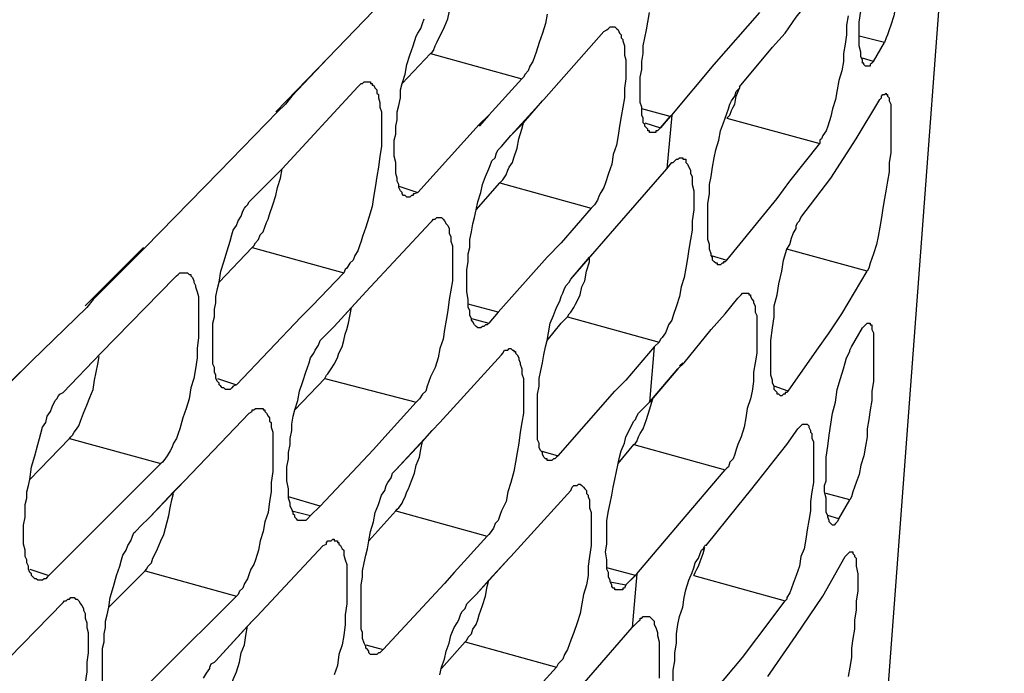
# Model space of a CAD drawing. Units: inches. Extents: x -2049 to 3731, y -2296 to 3484.
# Drawn here: x 1516 to 1543, y 1007 to 1024 of the extents above; entities that cross this region are included whole.
import ezdxf

# ---------------------------------------------------------------- set-up
doc = ezdxf.new("R2010")
doc.units = ezdxf.units.IN
doc.header["$MEASUREMENT"] = 0
doc.layers.add('Layer 1', color=7, linetype='Continuous')

msp = doc.modelspace()

# ---------------------------------------------------------------- linework, layer by layer
at = {"layer": 'Layer 1', "color": 7, "lineweight": 25, "true_color": 0xffffff}
for points in [[(1537.322, 974.966), (1542.782, 1047.949)], [(1540.031, 1028.433), (1540.074, 1028.433), (1540.115, 1028.391), (1540.115, 1028.348), (1540.158, 1028.306), (1540.158, 1028.136), (1540.2, 1028.01), (1540.2, 1027.078), (1540.158, 1026.824), (1540.158, 1026.57), (1540.115, 1026.359), (1540.115, 1026.105), (1540.074, 1025.851), (1540.031, 1025.597), (1539.988, 1025.343), (1539.946, 1025.089), (1539.904, 1024.835), (1539.862, 1024.623), (1539.82, 1024.369), (1539.735, 1024.115), (1539.692, 1023.988), (1539.65, 1023.861), (1539.607, 1023.777), (1539.565, 1023.649)], [(1536.899, 1023.903), (1537.194, 1024.327), (1537.533, 1024.75), (1537.83, 1025.173), (1538.169, 1025.597)], [(1524.622, 1023.226), (1526.569, 1025.258)], [(1527.373, 1023.353), (1527.416, 1023.395), (1527.458, 1023.438), (1527.501, 1023.565), (1527.542, 1023.649), (1527.585, 1023.734), (1527.669, 1023.903), (1527.754, 1024.073), (1527.839, 1024.284), (1527.881, 1024.454), (1527.924, 1024.623), (1527.966, 1024.835), (1528.008, 1025.004)], [(1533.3, 1021.236), (1533.257, 1021.236), (1533.257, 1021.279), (1533.215, 1021.279), (1533.215, 1021.321), (1533.173, 1021.364), (1533.131, 1021.406), (1533.131, 1021.448), (1533.088, 1021.49), (1533.088, 1021.618), (1533.046, 1021.702), (1533.046, 1021.914), (1533.004, 1022.041), (1533.004, 1022.718), (1533.046, 1022.93), (1533.046, 1023.141), (1533.088, 1023.353), (1533.088, 1023.565), (1533.131, 1023.777), (1533.173, 1023.988), (1533.215, 1024.2), (1533.257, 1024.454)], [(1534.994, 1023.057), (1536.221, 1024.454)], [(1539.099, 1023.014), (1539.057, 1023.014), (1539.015, 1023.057), (1539.015, 1023.099), (1538.973, 1023.099), (1538.973, 1023.184), (1538.93, 1023.268), (1538.93, 1023.395), (1538.888, 1023.565), (1538.888, 1024.2), (1538.93, 1024.496)], [(1526.738, 1019.501), (1526.696, 1019.543), (1526.654, 1019.543), (1526.611, 1019.586), (1526.611, 1019.628), (1526.569, 1019.67), (1526.526, 1019.755), (1526.526, 1019.84), (1526.484, 1019.924), (1526.484, 1020.009), (1526.442, 1020.135), (1526.442, 1020.432), (1526.399, 1020.601), (1526.399, 1021.025), (1526.442, 1021.194), (1526.442, 1021.406), (1526.484, 1021.575), (1526.484, 1021.787), (1526.526, 1021.956), (1526.569, 1022.168), (1526.569, 1022.38), (1526.611, 1022.548), (1526.696, 1022.803), (1526.738, 1023.057), (1526.823, 1023.31), (1526.907, 1023.565), (1526.993, 1023.819), (1527.035, 1023.903), (1527.119, 1024.031), (1527.162, 1024.157), (1527.204, 1024.284)], [(1530.506, 1024.411), (1530.464, 1024.157), (1530.379, 1023.903), (1530.294, 1023.649), (1530.209, 1023.395), (1530.167, 1023.268), (1530.125, 1023.141), (1530.04, 1023.014), (1529.998, 1022.887), (1529.913, 1022.803), (1529.871, 1022.718), (1529.829, 1022.676)], [(1538.592, 1024.369), (1538.549, 1024.115), (1538.549, 1023.861), (1538.507, 1023.607), (1538.465, 1023.353), (1538.465, 1023.141), (1538.422, 1022.887), (1538.337, 1022.634), (1538.295, 1022.38), (1538.253, 1022.125), (1538.169, 1021.871), (1538.126, 1021.66), (1538.041, 1021.406), (1537.998, 1021.279), (1537.914, 1021.152), (1537.872, 1021.067), (1537.83, 1021.025), (1537.83, 1020.94)], [(1530.421, 1022.125), (1532.03, 1023.946)], [(1532.284, 1024.073), (1532.326, 1024.073), (1532.368, 1024.031), (1532.41, 1023.988), (1532.453, 1023.903), (1532.495, 1023.861), (1532.495, 1023.777), (1532.538, 1023.734), (1532.538, 1023.692), (1532.581, 1023.565), (1532.581, 1023.31), (1532.622, 1023.184), (1532.622, 1022.676), (1532.581, 1022.422), (1532.581, 1022.168), (1532.538, 1021.914), (1532.495, 1021.66), (1532.453, 1021.406), (1532.41, 1021.152), (1532.368, 1020.898), (1532.284, 1020.643), (1532.242, 1020.389), (1532.157, 1020.135), (1532.072, 1019.882), (1532.03, 1019.755), (1531.945, 1019.628), (1531.903, 1019.543), (1531.861, 1019.416), (1531.776, 1019.289), (1531.734, 1019.247), (1531.691, 1019.205)], [(1532.03, 1023.946), (1532.114, 1023.988), (1532.157, 1024.031), (1532.199, 1024.073), (1532.284, 1024.073)], [(1536.56, 1023.523), (1536.899, 1023.903)], [(1539.565, 1023.649), (1538.888, 1023.819)], [(1539.268, 1023.141), (1539.565, 1023.649)], [(1535.67, 1022.464), (1536.56, 1023.523)], [(1524.622, 1023.226), (1523.224, 1021.787)], [(1524.622, 1023.226), (1523.648, 1022.21)], [(1526.611, 1022.548), (1527.373, 1023.353)], [(1526.611, 1022.548), (1527.373, 1023.353)], [(1527.373, 1023.353), (1529.829, 1022.676)], [(1539.268, 1023.141), (1538.973, 1023.226)], [(1539.268, 1023.141), (1539.227, 1023.099), (1539.184, 1023.057), (1539.184, 1023.014), (1539.099, 1023.014)], [(1533.851, 1021.702), (1534.994, 1023.057)], [(1525.68, 1022.591), (1525.764, 1022.591), (1525.764, 1022.548), (1525.807, 1022.548), (1525.807, 1022.507), (1525.849, 1022.507), (1525.892, 1022.422), (1525.934, 1022.38), (1525.934, 1022.295), (1525.976, 1022.253), (1525.976, 1022.168), (1526.018, 1022.041), (1526.018, 1021.914), (1526.06, 1021.787), (1526.06, 1020.856), (1526.018, 1020.601), (1525.976, 1020.305), (1525.934, 1020.051), (1525.892, 1019.755), (1525.849, 1019.501), (1525.807, 1019.247), (1525.722, 1018.95), (1525.637, 1018.696), (1525.553, 1018.443), (1525.511, 1018.315), (1525.469, 1018.188), (1525.426, 1018.061), (1525.341, 1017.935), (1525.299, 1017.807), (1525.214, 1017.723), (1525.129, 1017.596), (1525.088, 1017.553), (1525.045, 1017.469)], [(1525.426, 1022.464), (1525.469, 1022.507), (1525.511, 1022.548), (1525.553, 1022.548), (1525.595, 1022.591), (1525.68, 1022.591)], [(1523.394, 1020.263), (1525.426, 1022.464)], [(1535.078, 1017.68), (1535.078, 1017.723), (1535.035, 1017.723), (1534.994, 1017.765), (1534.951, 1017.807), (1534.951, 1017.892), (1534.909, 1017.935), (1534.909, 1017.976), (1534.866, 1018.104), (1534.866, 1018.231), (1534.823, 1018.358), (1534.823, 1019.331), (1534.866, 1019.586), (1534.866, 1019.84), (1534.909, 1020.051), (1534.951, 1020.305), (1534.994, 1020.559), (1535.035, 1020.771), (1535.12, 1021.025), (1535.162, 1021.279), (1535.247, 1021.49), (1535.332, 1021.744), (1535.374, 1021.871), (1535.417, 1021.998), (1535.459, 1022.083), (1535.543, 1022.21), (1535.586, 1022.337), (1535.628, 1022.38), (1535.67, 1022.422)], [(1535.332, 1021.618), (1535.417, 1021.702), (1535.459, 1021.829), (1535.501, 1021.914), (1535.543, 1021.998), (1535.586, 1022.21), (1535.67, 1022.422)], [(1535.67, 1022.464), (1535.67, 1022.422)], [(1523.648, 1022.21), (1523.479, 1021.998), (1523.267, 1021.787)], [(1529.532, 1021.152), (1530.379, 1022.083)], [(1529.871, 1021.49), (1530.379, 1022.083)], [(1530.379, 1022.083), (1530.421, 1022.125)], [(1538.803, 1021.067), (1539.438, 1022.125)], [(1539.607, 1022.295), (1539.607, 1022.253), (1539.65, 1022.253), (1539.65, 1022.21), (1539.692, 1022.168), (1539.692, 1022.083), (1539.735, 1021.998), (1539.735, 1020.686), (1539.692, 1020.432), (1539.692, 1020.178), (1539.65, 1019.924), (1539.607, 1019.712), (1539.565, 1019.459), (1539.523, 1019.205), (1539.481, 1018.95), (1539.438, 1018.696), (1539.396, 1018.443), (1539.353, 1018.231), (1539.268, 1017.976), (1539.227, 1017.85), (1539.184, 1017.723), (1539.142, 1017.596), (1539.099, 1017.511)], [(1539.438, 1022.125), (1539.481, 1022.168), (1539.481, 1022.21), (1539.523, 1022.253), (1539.565, 1022.253), (1539.607, 1022.295)], [(1533.808, 1021.66), (1533.046, 1021.871)], [(1521.701, 1020.178), (1523.267, 1021.787)], [(1528.939, 1021.702), (1528.686, 1021.406)], [(1528.939, 1021.702), (1528.686, 1021.448)], [(1533.851, 1021.702), (1533.723, 1020.263)], [(1535.332, 1021.618), (1537.83, 1020.94)], [(1527.035, 1019.628), (1528.686, 1021.448)], [(1529.235, 1019.882), (1529.278, 1019.924), (1529.321, 1019.966), (1529.406, 1020.094), (1529.448, 1020.22), (1529.49, 1020.305), (1529.574, 1020.432), (1529.617, 1020.559), (1529.701, 1020.813), (1529.744, 1021.067), (1529.829, 1021.321)], [(1529.532, 1021.152), (1529.871, 1021.49)], [(1529.829, 1021.321), (1529.871, 1021.49)], [(1533.131, 1021.49), (1533.554, 1021.364)], [(1533.554, 1021.364), (1533.512, 1021.321), (1533.469, 1021.279), (1533.427, 1021.279), (1533.427, 1021.236), (1533.3, 1021.236)], [(1529.278, 1020.856), (1529.532, 1021.152)], [(1529.278, 1020.856), (1529.532, 1021.152)], [(1538.126, 1020.009), (1538.803, 1021.067)], [(1528.643, 1015.987), (1528.601, 1016.03), (1528.559, 1016.072), (1528.516, 1016.156), (1528.474, 1016.199), (1528.474, 1016.241), (1528.431, 1016.326), (1528.431, 1016.453), (1528.389, 1016.537), (1528.389, 1016.749), (1528.347, 1016.96), (1528.347, 1017.553), (1528.389, 1017.765), (1528.389, 1017.976), (1528.431, 1018.146), (1528.431, 1018.358), (1528.474, 1018.569), (1528.516, 1018.781), (1528.559, 1018.95), (1528.601, 1019.162), (1528.643, 1019.373), (1528.728, 1019.628), (1528.77, 1019.84), (1528.855, 1020.051), (1528.939, 1020.263), (1528.982, 1020.347), (1529.024, 1020.474), (1529.109, 1020.559), (1529.151, 1020.686), (1529.194, 1020.771), (1529.278, 1020.856)], [(1537.026, 1019.924), (1537.83, 1020.94)], [(1534.104, 1020.559), (1534.147, 1020.559), (1534.147, 1020.517), (1534.232, 1020.517), (1534.232, 1020.432), (1534.274, 1020.389), (1534.316, 1020.305), (1534.358, 1020.22), (1534.358, 1020.135), (1534.4, 1020.051), (1534.4, 1019.84), (1534.443, 1019.67), (1534.443, 1019.162), (1534.4, 1018.866), (1534.4, 1018.612), (1534.358, 1018.358), (1534.316, 1018.104), (1534.274, 1017.85), (1534.232, 1017.596), (1534.189, 1017.342), (1534.104, 1017.088), (1534.062, 1016.834), (1533.977, 1016.58), (1533.893, 1016.326), (1533.851, 1016.199), (1533.765, 1016.072), (1533.723, 1015.945), (1533.681, 1015.86), (1533.596, 1015.733), (1533.554, 1015.691), (1533.512, 1015.606)], [(1533.851, 1020.432), (1533.893, 1020.432), (1533.935, 1020.474), (1533.977, 1020.517), (1534.019, 1020.517), (1534.062, 1020.559), (1534.104, 1020.559)], [(1522.504, 1019.373), (1523.394, 1020.263)], [(1522.504, 1019.373), (1523.394, 1020.263)], [(1522.589, 1018.146), (1522.632, 1018.188), (1522.674, 1018.273), (1522.759, 1018.358), (1522.801, 1018.485), (1522.886, 1018.569), (1522.928, 1018.696), (1522.971, 1018.823), (1523.013, 1018.908), (1523.056, 1019.035), (1523.14, 1019.289), (1523.224, 1019.543), (1523.267, 1019.755), (1523.351, 1020.009), (1523.394, 1020.263)], [(1532.326, 1018.654), (1533.723, 1020.263)], [(1533.723, 1020.263), (1533.851, 1020.432)], [(1519.711, 1018.146), (1521.701, 1020.178)], [(1537.322, 1018.95), (1538.126, 1020.009)], [(1526.526, 1019.797), (1527.035, 1019.628)], [(1528.601, 1019.162), (1529.235, 1019.882)], [(1528.601, 1019.162), (1529.235, 1019.882)], [(1529.235, 1019.882), (1531.691, 1019.205)], [(1536.687, 1019.459), (1537.026, 1019.924)], [(1527.035, 1019.628), (1526.95, 1019.586), (1526.907, 1019.586), (1526.907, 1019.543), (1526.865, 1019.543), (1526.823, 1019.501), (1526.738, 1019.501)], [(1535.332, 1017.807), (1536.687, 1019.459)], [(1521.87, 1014.336), (1521.828, 1014.378), (1521.785, 1014.378), (1521.742, 1014.421), (1521.701, 1014.463), (1521.701, 1014.505), (1521.658, 1014.548), (1521.616, 1014.632), (1521.616, 1014.717), (1521.574, 1014.801), (1521.574, 1014.929), (1521.531, 1015.014), (1521.531, 1016.114), (1521.574, 1016.284), (1521.574, 1016.495), (1521.616, 1016.664), (1521.616, 1016.834), (1521.658, 1017.045), (1521.701, 1017.214), (1521.742, 1017.511), (1521.828, 1017.765), (1521.913, 1018.061), (1521.997, 1018.315), (1522.039, 1018.485), (1522.081, 1018.612), (1522.166, 1018.739), (1522.209, 1018.866), (1522.293, 1018.993), (1522.336, 1019.12), (1522.378, 1019.205), (1522.42, 1019.247), (1522.462, 1019.289), (1522.504, 1019.373)], [(1531.691, 1019.205), (1530.887, 1018.273)], [(1527.627, 1018.95), (1527.669, 1018.95), (1527.712, 1018.908), (1527.754, 1018.866), (1527.796, 1018.781), (1527.839, 1018.739), (1527.881, 1018.654), (1527.881, 1018.527), (1527.924, 1018.443), (1527.924, 1018.315), (1527.966, 1018.188), (1527.966, 1017.257), (1527.924, 1017.003), (1527.881, 1016.749), (1527.839, 1016.453), (1527.796, 1016.199), (1527.754, 1015.945), (1527.712, 1015.691), (1527.627, 1015.437), (1527.585, 1015.183), (1527.501, 1014.929), (1527.373, 1014.675), (1527.33, 1014.548), (1527.289, 1014.421), (1527.246, 1014.294), (1527.162, 1014.209), (1527.077, 1014.082), (1527.035, 1014.04), (1526.993, 1013.997)], [(1527.373, 1018.823), (1527.416, 1018.866), (1527.458, 1018.908), (1527.501, 1018.908), (1527.542, 1018.95), (1527.627, 1018.95)], [(1536.771, 1014.167), (1536.729, 1014.209), (1536.687, 1014.209), (1536.687, 1014.251), (1536.644, 1014.294), (1536.602, 1014.336), (1536.602, 1014.421), (1536.56, 1014.505), (1536.56, 1014.59), (1536.517, 1014.717), (1536.517, 1015.648), (1536.56, 1015.987), (1536.602, 1016.284), (1536.602, 1016.58), (1536.687, 1016.876), (1536.729, 1017.173), (1536.813, 1017.511), (1536.856, 1017.807), (1536.94, 1018.104), (1537.026, 1018.231), (1537.068, 1018.4), (1537.11, 1018.527), (1537.194, 1018.654), (1537.194, 1018.739), (1537.237, 1018.823), (1537.279, 1018.866), (1537.322, 1018.95)], [(1525.637, 1016.96), (1527.373, 1018.823)], [(1532.03, 1018.315), (1532.326, 1018.654)], [(1532.03, 1018.315), (1532.326, 1018.654)], [(1519.668, 1018.146), (1518.102, 1016.58)], [(1519.711, 1018.146), (1518.695, 1017.13)], [(1522.589, 1018.146), (1525.045, 1017.469)], [(1530.887, 1018.273), (1530.506, 1017.892)], [(1530.887, 1018.273), (1530.506, 1017.892)], [(1531.141, 1017.299), (1532.03, 1018.315)], [(1531.648, 1017.892), (1532.03, 1018.315)], [(1539.099, 1017.511), (1536.94, 1018.104)], [(1529.194, 1016.41), (1530.506, 1017.892)], [(1531.141, 1017.299), (1531.648, 1017.892)], [(1531.648, 1017.765), (1531.648, 1017.892)], [(1534.909, 1017.935), (1535.332, 1017.807)], [(1531.056, 1016.284), (1531.099, 1016.368), (1531.141, 1016.41), (1531.225, 1016.537), (1531.268, 1016.622), (1531.31, 1016.707), (1531.395, 1016.876), (1531.437, 1017.088), (1531.522, 1017.257), (1531.564, 1017.511), (1531.648, 1017.765)], [(1535.332, 1017.807), (1535.289, 1017.765), (1535.247, 1017.765), (1535.247, 1017.723), (1535.205, 1017.723), (1535.162, 1017.68), (1535.078, 1017.68)], [(1518.525, 1015.31), (1520.515, 1017.342)], [(1520.77, 1017.469), (1520.854, 1017.469), (1520.896, 1017.427), (1520.938, 1017.427), (1520.938, 1017.384), (1520.981, 1017.342), (1521.023, 1017.257), (1521.023, 1017.214), (1521.066, 1017.13), (1521.066, 1017.088), (1521.108, 1016.96), (1521.15, 1016.834), (1521.15, 1015.733), (1521.108, 1015.437), (1521.108, 1015.183), (1521.066, 1014.887), (1521.023, 1014.632), (1520.938, 1014.378), (1520.896, 1014.082), (1520.812, 1013.828), (1520.727, 1013.574), (1520.643, 1013.278), (1520.6, 1013.151), (1520.558, 1013.024), (1520.473, 1012.896), (1520.431, 1012.77), (1520.388, 1012.685), (1520.304, 1012.558), (1520.219, 1012.431), (1520.176, 1012.388), (1520.134, 1012.347)], [(1520.515, 1017.342), (1520.558, 1017.384), (1520.6, 1017.427), (1520.643, 1017.469), (1520.77, 1017.469)], [(1525.045, 1017.469), (1524.198, 1016.58)], [(1530.548, 1012.431), (1530.506, 1012.431), (1530.506, 1012.473), (1530.464, 1012.473), (1530.421, 1012.516), (1530.379, 1012.601), (1530.379, 1012.642), (1530.337, 1012.685), (1530.294, 1012.77), (1530.294, 1012.896), (1530.252, 1012.981), (1530.252, 1014.209), (1530.294, 1014.421), (1530.294, 1014.632), (1530.337, 1014.844), (1530.379, 1015.055), (1530.421, 1015.268), (1530.464, 1015.479), (1530.506, 1015.648), (1530.548, 1015.86), (1530.59, 1016.114), (1530.676, 1016.326), (1530.76, 1016.537), (1530.844, 1016.707), (1530.887, 1016.834), (1530.929, 1016.919), (1530.972, 1017.045), (1531.014, 1017.13), (1531.099, 1017.214), (1531.141, 1017.299)], [(1538.422, 1016.368), (1539.099, 1017.511)], [(1518.695, 1017.13), (1518.567, 1017.003), (1518.314, 1016.749), (1518.144, 1016.537)], [(1524.791, 1016.03), (1525.637, 1016.96)], [(1525.256, 1016.537), (1525.637, 1016.96)], [(1534.189, 1015.055), (1534.909, 1015.945), (1535.289, 1016.368), (1535.628, 1016.791)], [(1535.84, 1016.919), (1535.924, 1016.919), (1535.924, 1016.876), (1535.967, 1016.876), (1535.967, 1016.834), (1536.009, 1016.749), (1536.052, 1016.707), (1536.052, 1016.664), (1536.093, 1016.58), (1536.093, 1016.41), (1536.136, 1016.326), (1536.136, 1015.31), (1536.093, 1015.055), (1536.052, 1014.801), (1536.052, 1014.548), (1536.009, 1014.294), (1535.967, 1014.082), (1535.882, 1013.828), (1535.84, 1013.574), (1535.798, 1013.32), (1535.713, 1013.066), (1535.628, 1012.855), (1535.586, 1012.727), (1535.543, 1012.601), (1535.501, 1012.473), (1535.417, 1012.388), (1535.374, 1012.262), (1535.332, 1012.219), (1535.289, 1012.177)], [(1535.628, 1016.791), (1535.67, 1016.834), (1535.713, 1016.876), (1535.756, 1016.919), (1535.84, 1016.919)], [(1516.663, 1015.098), (1518.144, 1016.537)], [(1524.198, 1016.58), (1523.902, 1016.284)], [(1524.791, 1016.03), (1525.256, 1016.537)], [(1525.172, 1016.114), (1525.256, 1016.537)], [(1529.194, 1016.41), (1528.389, 1016.622)], [(1522.166, 1014.463), (1523.902, 1016.284)], [(1528.474, 1016.241), (1528.939, 1016.114)], [(1529.194, 1016.41), (1528.939, 1016.114)], [(1529.194, 1016.41), (1528.939, 1016.114)], [(1530.887, 1016.114), (1531.056, 1016.284)], [(1531.056, 1016.284), (1533.512, 1015.606)], [(1538.083, 1015.86), (1538.422, 1016.368)], [(1524.494, 1015.733), (1524.791, 1016.03)], [(1524.537, 1014.632), (1524.579, 1014.717), (1524.622, 1014.76), (1524.706, 1014.887), (1524.791, 1015.014), (1524.876, 1015.183), (1524.917, 1015.31), (1525.002, 1015.479), (1525.045, 1015.648), (1525.088, 1015.818), (1525.129, 1015.945), (1525.172, 1016.114)], [(1528.939, 1016.114), (1528.897, 1016.072), (1528.855, 1016.072), (1528.812, 1016.03), (1528.77, 1016.03), (1528.728, 1015.987), (1528.643, 1015.987)], [(1530.506, 1015.648), (1530.887, 1016.114)], [(1530.506, 1015.648), (1530.887, 1016.114)], [(1539.142, 1016.114), (1539.184, 1016.114), (1539.184, 1016.072), (1539.227, 1016.072), (1539.227, 1015.945), (1539.268, 1015.86), (1539.268, 1014.548), (1539.227, 1014.294), (1539.227, 1014.04), (1539.184, 1013.785), (1539.142, 1013.532), (1539.099, 1013.278), (1539.099, 1013.066), (1539.057, 1012.812), (1539.015, 1012.558), (1538.93, 1012.304), (1538.888, 1012.05), (1538.803, 1011.839), (1538.76, 1011.712), (1538.718, 1011.584), (1538.676, 1011.457), (1538.634, 1011.373)], [(1538.676, 1015.479), (1538.973, 1015.987)], [(1538.973, 1015.987), (1539.015, 1016.03), (1539.057, 1016.072), (1539.099, 1016.114), (1539.142, 1016.114)], [(1523.859, 1010.822), (1523.817, 1010.822), (1523.775, 1010.865), (1523.732, 1010.907), (1523.732, 1010.949), (1523.69, 1010.992), (1523.69, 1011.034), (1523.648, 1011.119), (1523.606, 1011.203), (1523.606, 1011.288), (1523.563, 1011.415), (1523.563, 1011.669), (1523.521, 1011.881), (1523.521, 1012.262), (1523.563, 1012.473), (1523.563, 1012.642), (1523.606, 1012.855), (1523.606, 1013.024), (1523.648, 1013.235), (1523.648, 1013.405), (1523.69, 1013.617), (1523.732, 1013.785), (1523.817, 1014.04), (1523.859, 1014.294), (1523.945, 1014.548), (1524.029, 1014.801), (1524.114, 1015.055), (1524.156, 1015.183), (1524.241, 1015.31), (1524.283, 1015.394), (1524.368, 1015.521), (1524.41, 1015.648), (1524.452, 1015.691), (1524.494, 1015.733)], [(1537.745, 1015.394), (1538.083, 1015.86)], [(1533.385, 1015.479), (1532.622, 1014.59)], [(1533.385, 1015.479), (1533.257, 1013.997)], [(1533.512, 1015.606), (1533.385, 1015.479)], [(1538.169, 1010.696), (1538.126, 1010.738), (1538.083, 1010.78), (1538.083, 1010.822), (1538.041, 1010.907), (1538.041, 1010.949), (1537.998, 1011.034), (1537.998, 1011.415), (1537.956, 1011.584), (1537.956, 1011.754), (1537.998, 1011.881), (1537.998, 1012.516), (1538.041, 1012.812), (1538.083, 1013.109), (1538.126, 1013.405), (1538.169, 1013.701), (1538.253, 1013.997), (1538.295, 1014.336), (1538.38, 1014.632), (1538.465, 1014.887), (1538.507, 1015.055), (1538.549, 1015.183), (1538.634, 1015.352), (1538.634, 1015.394), (1538.676, 1015.479)], [(1517.509, 1014.251), (1518.525, 1015.31)], [(1517.679, 1013.024), (1517.721, 1013.066), (1517.763, 1013.109), (1517.806, 1013.193), (1517.848, 1013.235), (1517.933, 1013.362), (1517.976, 1013.489), (1518.06, 1013.701), (1518.144, 1013.913), (1518.23, 1014.124), (1518.314, 1014.336), (1518.356, 1014.59), (1518.399, 1014.801), (1518.441, 1015.014), (1518.483, 1015.225)], [(1527.627, 1013.448), (1529.278, 1015.268)], [(1529.532, 1015.437), (1529.574, 1015.394), (1529.617, 1015.394), (1529.617, 1015.352), (1529.659, 1015.352), (1529.659, 1015.31), (1529.701, 1015.268), (1529.744, 1015.183), (1529.744, 1015.14), (1529.786, 1015.055), (1529.786, 1015.014), (1529.829, 1014.887), (1529.829, 1014.76), (1529.871, 1014.632), (1529.871, 1013.701), (1529.829, 1013.448), (1529.786, 1013.193), (1529.744, 1012.896), (1529.701, 1012.642), (1529.659, 1012.388), (1529.617, 1012.135), (1529.532, 1011.839), (1529.448, 1011.584), (1529.406, 1011.33), (1529.278, 1011.076), (1529.235, 1010.949), (1529.194, 1010.822), (1529.109, 1010.738), (1529.067, 1010.61), (1528.982, 1010.483), (1528.939, 1010.442), (1528.897, 1010.399)], [(1529.278, 1015.268), (1529.321, 1015.31), (1529.363, 1015.394), (1529.448, 1015.394), (1529.49, 1015.437), (1529.532, 1015.437)], [(1536.983, 1014.294), (1537.745, 1015.394)], [(1516.663, 1015.098), (1514.377, 1012.855)], [(1516.663, 1015.098), (1516.112, 1014.548)], [(1534.019, 1014.887), (1534.189, 1015.055)], [(1534.062, 1014.971), (1534.147, 1015.055)], [(1521.658, 1014.632), (1522.166, 1014.463)], [(1522.166, 1014.463), (1522.081, 1014.421), (1522.039, 1014.378), (1521.997, 1014.336), (1521.87, 1014.336)], [(1523.732, 1013.785), (1524.537, 1014.632)], [(1524.537, 1014.632), (1526.993, 1013.997)], [(1532.622, 1014.59), (1532.326, 1014.294)], [(1536.983, 1014.294), (1536.602, 1014.421)], [(1516.832, 1009.213), (1516.79, 1009.256), (1516.748, 1009.256), (1516.705, 1009.298), (1516.663, 1009.341), (1516.663, 1009.383), (1516.621, 1009.426), (1516.578, 1009.51), (1516.578, 1009.595), (1516.536, 1009.68), (1516.536, 1009.764), (1516.493, 1009.849), (1516.493, 1010.018), (1516.451, 1010.187), (1516.451, 1010.696), (1516.493, 1010.907), (1516.493, 1011.246), (1516.536, 1011.415), (1516.536, 1011.584), (1516.578, 1011.754), (1516.621, 1011.923), (1516.663, 1012.262), (1516.748, 1012.558), (1516.832, 1012.855), (1516.874, 1013.024), (1516.917, 1013.151), (1516.959, 1013.32), (1517.044, 1013.448), (1517.086, 1013.617), (1517.171, 1013.743), (1517.213, 1013.871), (1517.298, 1014.04), (1517.34, 1014.082), (1517.383, 1014.167), (1517.424, 1014.209), (1517.509, 1014.251)], [(1530.802, 1012.558), (1532.326, 1014.294)], [(1536.983, 1014.294), (1536.94, 1014.251), (1536.899, 1014.251), (1536.899, 1014.209), (1536.856, 1014.209), (1536.813, 1014.167), (1536.771, 1014.167)], [(1526.993, 1013.997), (1526.146, 1013.066)], [(1533.257, 1013.785), (1533.342, 1014.082)], [(1520.77, 1011.881), (1522.504, 1013.701)], [(1522.801, 1013.828), (1522.886, 1013.828), (1522.886, 1013.785), (1522.928, 1013.785), (1522.928, 1013.743), (1522.971, 1013.701), (1523.013, 1013.617), (1523.056, 1013.574), (1523.056, 1013.489), (1523.098, 1013.448), (1523.098, 1013.32), (1523.14, 1013.193), (1523.14, 1012.135), (1523.098, 1011.839), (1523.098, 1011.584), (1523.056, 1011.33), (1523.013, 1011.034), (1522.928, 1010.78), (1522.886, 1010.526), (1522.801, 1010.272), (1522.759, 1010.018), (1522.674, 1009.764), (1522.632, 1009.637), (1522.547, 1009.51), (1522.504, 1009.383), (1522.462, 1009.256), (1522.378, 1009.129), (1522.336, 1009.002), (1522.251, 1008.917), (1522.209, 1008.833), (1522.166, 1008.79)], [(1522.504, 1013.701), (1522.589, 1013.743), (1522.589, 1013.785), (1522.632, 1013.785), (1522.674, 1013.828), (1522.801, 1013.828)], [(1532.368, 1008.96), (1532.326, 1008.96), (1532.326, 1009.002), (1532.284, 1009.002), (1532.242, 1009.044), (1532.242, 1009.087), (1532.199, 1009.171), (1532.199, 1009.213), (1532.157, 1009.298), (1532.157, 1009.426), (1532.114, 1009.51), (1532.114, 1009.764), (1532.072, 1009.976), (1532.114, 1010.187), (1532.114, 1010.822), (1532.157, 1011.076), (1532.199, 1011.288), (1532.242, 1011.5), (1532.284, 1011.712), (1532.326, 1011.923), (1532.368, 1012.135), (1532.41, 1012.347), (1532.453, 1012.516), (1532.495, 1012.685), (1532.581, 1012.896), (1532.622, 1013.066), (1532.707, 1013.235), (1532.792, 1013.405), (1532.834, 1013.489), (1532.876, 1013.532), (1532.919, 1013.617), (1532.961, 1013.701)], [(1532.834, 1012.855), (1532.876, 1012.896), (1532.919, 1012.939), (1532.961, 1013.066), (1533.004, 1013.151), (1533.088, 1013.278), (1533.131, 1013.405), (1533.173, 1013.532), (1533.257, 1013.785)], [(1527.416, 1013.235), (1527.627, 1013.448)], [(1527.416, 1013.235), (1527.627, 1013.448)], [(1537.449, 1013.405), (1537.491, 1013.405), (1537.533, 1013.362), (1537.533, 1013.32), (1537.575, 1013.235), (1537.575, 1013.193), (1537.618, 1013.151), (1537.618, 1013.024), (1537.66, 1012.939), (1537.66, 1011.839), (1537.618, 1011.584), (1537.575, 1011.33), (1537.575, 1011.076), (1537.533, 1010.822), (1537.491, 1010.568), (1537.449, 1010.314), (1537.407, 1010.06), (1537.322, 1009.849), (1537.279, 1009.595), (1537.194, 1009.341), (1537.11, 1009.129), (1537.068, 1009.002), (1537.026, 1008.875), (1536.94, 1008.748), (1536.94, 1008.706), (1536.899, 1008.663)], [(1537.237, 1013.278), (1537.279, 1013.32), (1537.322, 1013.362), (1537.364, 1013.405), (1537.449, 1013.405)], [(1526.146, 1013.066), (1525.849, 1012.727)], [(1526.146, 1013.066), (1525.849, 1012.727)], [(1526.442, 1012.177), (1527.416, 1013.235)], [(1527.162, 1012.939), (1527.416, 1013.235)], [(1535.967, 1011.626), (1536.306, 1012.05), (1536.602, 1012.431), (1536.94, 1012.855), (1537.237, 1013.278)], [(1516.621, 1011.923), (1517.679, 1013.024)], [(1517.679, 1013.024), (1520.134, 1012.347)], [(1526.442, 1012.177), (1527.162, 1012.939)], [(1526.442, 1011.076), (1526.484, 1011.119), (1526.526, 1011.161), (1526.611, 1011.288), (1526.654, 1011.373), (1526.696, 1011.457), (1526.738, 1011.584), (1526.781, 1011.669), (1526.865, 1011.881), (1526.95, 1012.093), (1526.993, 1012.304), (1527.077, 1012.516), (1527.119, 1012.727), (1527.162, 1012.939)], [(1532.41, 1012.347), (1532.834, 1012.855)], [(1532.834, 1012.855), (1535.289, 1012.177)], [(1524.41, 1011.203), (1525.849, 1012.727)], [(1530.337, 1012.685), (1530.802, 1012.558)], [(1530.802, 1012.558), (1530.76, 1012.516), (1530.718, 1012.473), (1530.676, 1012.473), (1530.633, 1012.431), (1530.548, 1012.431)], [(1520.134, 1012.347), (1519.161, 1011.373)], [(1520.134, 1012.347), (1519.288, 1011.5)], [(1525.807, 1007.224), (1525.764, 1007.224), (1525.722, 1007.267), (1525.722, 1007.309), (1525.68, 1007.351), (1525.637, 1007.393), (1525.637, 1007.436), (1525.595, 1007.521), (1525.553, 1007.647), (1525.553, 1007.816), (1525.511, 1007.901), (1525.511, 1009.087), (1525.553, 1009.298), (1525.553, 1009.468), (1525.595, 1009.68), (1525.637, 1009.891), (1525.68, 1010.06), (1525.722, 1010.272), (1525.764, 1010.526), (1525.849, 1010.78), (1525.892, 1011.034), (1525.976, 1011.246), (1526.06, 1011.5), (1526.146, 1011.626), (1526.188, 1011.754), (1526.23, 1011.839), (1526.315, 1011.965), (1526.357, 1012.093), (1526.399, 1012.135), (1526.442, 1012.177)], [(1534.062, 1010.738), (1535.289, 1012.177)], [(1519.837, 1010.907), (1520.77, 1011.881)], [(1520.473, 1011.584), (1520.77, 1011.881)], [(1531.352, 1011.796), (1531.395, 1011.796), (1531.437, 1011.754), (1531.48, 1011.712), (1531.522, 1011.669), (1531.564, 1011.626), (1531.564, 1011.542), (1531.606, 1011.5), (1531.606, 1011.457), (1531.648, 1011.373), (1531.648, 1011.161), (1531.691, 1011.034), (1531.691, 1010.145), (1531.648, 1009.849), (1531.606, 1009.595), (1531.606, 1009.341), (1531.564, 1009.087), (1531.48, 1008.833), (1531.437, 1008.579), (1531.395, 1008.325), (1531.31, 1008.071), (1531.225, 1007.816), (1531.141, 1007.605), (1531.099, 1007.478), (1531.056, 1007.351), (1530.972, 1007.224), (1530.929, 1007.097), (1530.844, 1007.013), (1530.802, 1006.97), (1530.76, 1006.885)], [(1531.141, 1011.626), (1531.183, 1011.712), (1531.225, 1011.754), (1531.31, 1011.754), (1531.352, 1011.796)], [(1519.288, 1011.5), (1518.991, 1011.203)], [(1519.837, 1010.907), (1520.473, 1011.584)], [(1520.304, 1010.78), (1520.346, 1010.949), (1520.388, 1011.161), (1520.431, 1011.373), (1520.473, 1011.542)], [(1529.532, 1009.849), (1531.141, 1011.626)], [(1535.628, 1011.203), (1535.967, 1011.626)], [(1538.634, 1011.373), (1537.998, 1011.542)], [(1519.161, 1011.373), (1518.991, 1011.203)], [(1524.41, 1011.203), (1523.563, 1011.457)], [(1538.337, 1010.865), (1538.634, 1011.373)], [(1517.129, 1009.341), (1518.991, 1011.203)], [(1523.648, 1011.076), (1524.156, 1010.949)], [(1524.41, 1011.203), (1524.156, 1010.949)], [(1525.722, 1010.272), (1526.442, 1011.076)], [(1525.722, 1010.272), (1526.442, 1011.076)], [(1526.442, 1011.076), (1528.897, 1010.399)], [(1534.781, 1010.145), (1535.628, 1011.203)], [(1519.584, 1010.653), (1519.837, 1010.907)], [(1520.219, 1010.442), (1520.304, 1010.78)], [(1524.156, 1010.949), (1524.071, 1010.865), (1524.029, 1010.822), (1523.859, 1010.822)], [(1532.919, 1009.383), (1534.062, 1010.738)], [(1538.337, 1010.865), (1538.041, 1010.949)], [(1538.337, 1010.865), (1538.295, 1010.78), (1538.253, 1010.738), (1538.211, 1010.696), (1538.169, 1010.696)], [(1518.567, 1006.462), (1518.567, 1007.393), (1518.61, 1007.562), (1518.61, 1007.774), (1518.653, 1007.944), (1518.653, 1008.113), (1518.695, 1008.283), (1518.737, 1008.494), (1518.779, 1008.748), (1518.864, 1009.044), (1518.949, 1009.341), (1519.034, 1009.595), (1519.077, 1009.764), (1519.118, 1009.891), (1519.203, 1010.018), (1519.245, 1010.145), (1519.329, 1010.272), (1519.372, 1010.399), (1519.414, 1010.483), (1519.457, 1010.526), (1519.5, 1010.568), (1519.584, 1010.653)], [(1519.711, 1009.468), (1519.753, 1009.51), (1519.796, 1009.595), (1519.88, 1009.68), (1519.923, 1009.806), (1519.965, 1009.891), (1520.049, 1010.06), (1520.134, 1010.272), (1520.219, 1010.442)], [(1524.494, 1010.145), (1524.579, 1010.187), (1524.579, 1010.229), (1524.622, 1010.272), (1524.706, 1010.272), (1524.749, 1010.314), (1524.791, 1010.314)], [(1524.791, 1010.314), (1524.791, 1010.272), (1524.876, 1010.272), (1524.876, 1010.229), (1524.917, 1010.229), (1524.917, 1010.187), (1524.96, 1010.145), (1525.002, 1010.06), (1525.045, 1010.018), (1525.045, 1009.891), (1525.088, 1009.764), (1525.129, 1009.637), (1525.129, 1008.579), (1525.088, 1008.283), (1525.088, 1008.028), (1525.045, 1007.732), (1525.002, 1007.478), (1524.917, 1007.224), (1524.876, 1006.928), (1524.791, 1006.674)], [(1522.717, 1008.24), (1524.494, 1010.145)], [(1533.893, 1006.038), (1533.893, 1006.801), (1533.935, 1007.055), (1533.935, 1007.267), (1533.977, 1007.521), (1533.977, 1007.774), (1534.019, 1008.028), (1534.062, 1008.24), (1534.147, 1008.494), (1534.189, 1008.748), (1534.232, 1008.96), (1534.316, 1009.213), (1534.4, 1009.426), (1534.443, 1009.552), (1534.485, 1009.68), (1534.57, 1009.806), (1534.612, 1009.934), (1534.655, 1010.018), (1534.697, 1010.06), (1534.739, 1010.145)], [(1534.443, 1009.341), (1534.485, 1009.426), (1534.527, 1009.51), (1534.57, 1009.595), (1534.612, 1009.722), (1534.697, 1009.934), (1534.739, 1010.103)], [(1534.781, 1010.145), (1534.739, 1010.145)], [(1538.507, 1009.849), (1538.549, 1009.891), (1538.592, 1009.934), (1538.634, 1009.976), (1538.676, 1009.976)], [(1538.676, 1009.976), (1538.718, 1009.976), (1538.718, 1009.934), (1538.76, 1009.891), (1538.76, 1009.849), (1538.803, 1009.806), (1538.803, 1009.595), (1538.845, 1009.383), (1538.845, 1008.917), (1538.803, 1008.663), (1538.803, 1008.409), (1538.76, 1008.155), (1538.76, 1007.901), (1538.718, 1007.647), (1538.676, 1007.393), (1538.676, 1007.139), (1538.634, 1006.885), (1538.592, 1006.631)], [(1528.601, 1008.833), (1529.49, 1009.806)], [(1528.939, 1009.213), (1529.49, 1009.806)], [(1529.49, 1009.806), (1529.532, 1009.849)], [(1537.914, 1008.79), (1538.507, 1009.849)], [(1516.621, 1009.51), (1517.129, 1009.341)], [(1518.737, 1008.494), (1519.711, 1009.468)], [(1519.711, 1009.468), (1522.166, 1008.79)], [(1528.008, 1009.426), (1527.754, 1009.129)], [(1528.008, 1009.426), (1527.754, 1009.129)], [(1532.876, 1009.341), (1532.114, 1009.552)], [(1532.919, 1009.383), (1532.622, 1009.087), (1532.876, 1009.341)], [(1532.919, 1009.383), (1532.792, 1007.944)], [(1517.129, 1009.341), (1517.086, 1009.298), (1517.044, 1009.256), (1517.001, 1009.256), (1516.959, 1009.213), (1516.832, 1009.213)], [(1526.103, 1007.351), (1527.754, 1009.129)], [(1528.601, 1008.833), (1528.939, 1009.213)], [(1528.897, 1009.044), (1528.939, 1009.213)], [(1532.199, 1009.171), (1532.622, 1009.087)], [(1534.443, 1009.341), (1536.899, 1008.663)], [(1528.305, 1007.562), (1528.347, 1007.605), (1528.389, 1007.69), (1528.474, 1007.774), (1528.516, 1007.901), (1528.601, 1008.028), (1528.643, 1008.155), (1528.686, 1008.283), (1528.77, 1008.537), (1528.855, 1008.79), (1528.897, 1009.044)], [(1532.622, 1009.087), (1532.581, 1009.002), (1532.538, 1009.002), (1532.538, 1008.96), (1532.368, 1008.96)], [(1515.689, 1006.759), (1517.509, 1008.621)], [(1517.509, 1008.621), (1517.552, 1008.663), (1517.595, 1008.663), (1517.637, 1008.706), (1517.679, 1008.706), (1517.721, 1008.748), (1517.806, 1008.748)], [(1517.806, 1008.748), (1517.848, 1008.706), (1517.891, 1008.706), (1517.933, 1008.663), (1517.976, 1008.579), (1518.018, 1008.537), (1518.06, 1008.452), (1518.06, 1008.409), (1518.102, 1008.325), (1518.102, 1008.198), (1518.144, 1008.071), (1518.144, 1007.944), (1518.187, 1007.816), (1518.187, 1007.267), (1518.144, 1007.013), (1518.144, 1006.759), (1518.102, 1006.462)], [(1522.166, 1008.79), (1521.277, 1007.901)], [(1527.627, 1006.674), (1527.669, 1006.885), (1527.754, 1007.097), (1527.796, 1007.309), (1527.881, 1007.521), (1527.924, 1007.732), (1528.008, 1007.944), (1528.093, 1008.071), (1528.135, 1008.155), (1528.177, 1008.283), (1528.22, 1008.367), (1528.305, 1008.452), (1528.347, 1008.579)], [(1528.347, 1008.579), (1528.601, 1008.833)], [(1528.347, 1008.579), (1528.601, 1008.833)], [(1536.136, 1007.647), (1536.899, 1008.663)], [(1537.194, 1007.732), (1537.914, 1008.79)], [(1521.616, 1007.055), (1522.589, 1008.113)], [(1522.462, 1007.986), (1522.589, 1008.113)], [(1522.589, 1008.113), (1522.717, 1008.24)], [(1522.589, 1008.113), (1522.717, 1008.24)], [(1532.792, 1007.944), (1532.961, 1008.113)], [(1532.961, 1008.113), (1533.004, 1008.155), (1533.004, 1008.198), (1533.046, 1008.198), (1533.088, 1008.24), (1533.173, 1008.24)], [(1533.173, 1008.24), (1533.257, 1008.24), (1533.3, 1008.198), (1533.342, 1008.155), (1533.385, 1008.113), (1533.385, 1008.028), (1533.427, 1007.944), (1533.469, 1007.816), (1533.469, 1007.732), (1533.512, 1007.562), (1533.512, 1006.589)], [(1521.277, 1007.901), (1521.023, 1007.647)], [(1521.277, 1007.901), (1521.023, 1007.647)], [(1521.616, 1007.055), (1522.462, 1007.986)], [(1521.701, 1005.869), (1521.742, 1005.912), (1521.785, 1005.954), (1521.87, 1006.081), (1521.913, 1006.208), (1521.955, 1006.292), (1522.039, 1006.42), (1522.081, 1006.547), (1522.166, 1006.759), (1522.251, 1007.013), (1522.293, 1007.267), (1522.378, 1007.478), (1522.42, 1007.732), (1522.462, 1007.986)], [(1531.395, 1006.335), (1532.792, 1007.944)], [(1519.457, 1006.081), (1521.023, 1007.647)], [(1527.669, 1006.843), (1528.305, 1007.562)], [(1527.669, 1006.843), (1528.305, 1007.562)], [(1528.305, 1007.562), (1530.76, 1006.885)], [(1535.756, 1007.139), (1536.136, 1007.647)], [(1536.432, 1006.631), (1537.194, 1007.732)], [(1525.637, 1007.478), (1526.103, 1007.351)], [(1526.103, 1007.351), (1526.06, 1007.309), (1526.018, 1007.267), (1525.976, 1007.267), (1525.934, 1007.224), (1525.807, 1007.224)], [(1521.277, 1006.589), (1521.362, 1006.716), (1521.447, 1006.843), (1521.447, 1006.885), (1521.489, 1006.97), (1521.574, 1007.013), (1521.616, 1007.055)], [(1534.4, 1005.531), (1535.756, 1007.139)], [(1530.76, 1006.885), (1529.956, 1005.996)]]:
    msp.add_lwpolyline(points, dxfattribs=at)
for points in [[(1529.829, 1022.676), (1529.829, 1022.676), (1528.939, 1021.702), (1528.939, 1021.702), (1528.939, 1021.702), (1529.829, 1022.676), (1529.829, 1022.676)], [(1533.808, 1021.66), (1533.808, 1021.66), (1533.554, 1021.364), (1533.554, 1021.364), (1533.554, 1021.364), (1533.808, 1021.66), (1533.808, 1021.66)], [(1533.851, 1021.702), (1533.851, 1021.702), (1533.808, 1021.66), (1533.808, 1021.66), (1533.808, 1021.66), (1533.851, 1021.702), (1533.851, 1021.702)], [(1521.701, 1017.214), (1521.701, 1017.214), (1522.589, 1018.146), (1522.589, 1018.146), (1522.589, 1018.146), (1521.701, 1017.214), (1521.701, 1017.214)], [(1534.019, 1014.887), (1534.019, 1014.887), (1533.257, 1013.997), (1533.257, 1013.997), (1533.257, 1013.997), (1534.019, 1014.887), (1534.019, 1014.887)], [(1532.961, 1013.701), (1532.961, 1013.701), (1533.257, 1013.997), (1533.257, 1013.997), (1533.257, 1013.997), (1532.961, 1013.701), (1532.961, 1013.701)], [(1528.897, 1010.399), (1528.897, 1010.399), (1528.008, 1009.426), (1528.008, 1009.426), (1528.008, 1009.426), (1528.897, 1010.399), (1528.897, 1010.399)]]:
    msp.add_open_spline(points, degree=3, knots=[0, 0, 0, 0, 1, 1, 1, 2, 2, 2, 2], dxfattribs=at)

doc.saveas('drawing.dxf')
